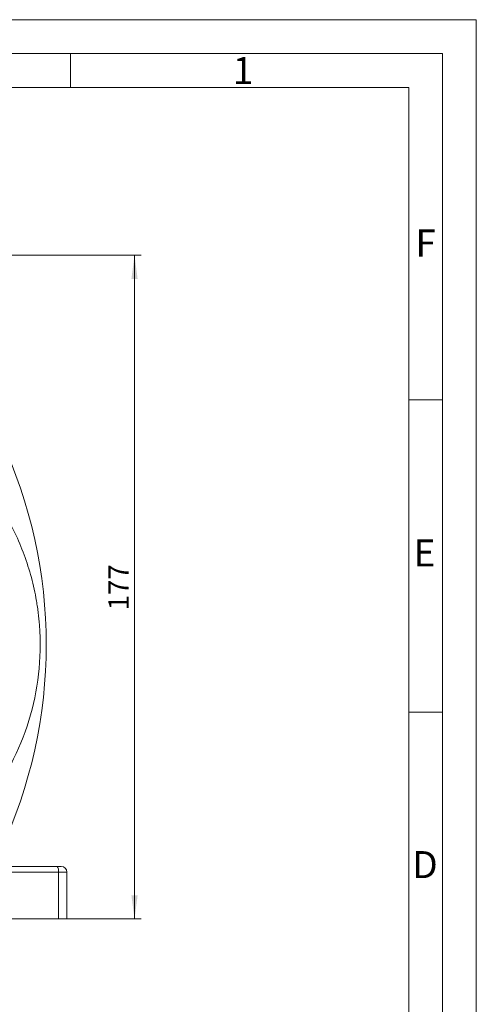
# Model space of a CAD drawing. Units: millimetres. Extents: x 0 to 420, y 0 to 297.
# Drawn here: x 352 to 420, y 151 to 297 of the extents above; entities that cross this region are included whole.
import ezdxf

# ---------------------------------------------------------------- set-up
doc = ezdxf.new("R2010")
doc.units = ezdxf.units.MM
doc.linetypes.add('SLD-Durchgehend', pattern=[0])
doc.styles.add('SLDTEXTSTYLE0', font='ARIAL.TTF', dxfattribs={"width": 0.948})
doc.dimstyles.new('SLDDIMSTYLE0', dxfattribs={"dimtxt": 3, "dimasz": 3.5, "dimexe": 0, "dimexo": 0.0625, "dimgap": 0.75, "dimtad": 1, "dimdec": 0, "dimlfac": 1.8, "dimrnd": 1e-09, "dimzin": 12, "dimdsep": 46, "dimtxsty": 'SLDTEXTSTYLE0', "dimsah": 1, "dimcen": 0.09, "dimadec": 0, "dimazin": 3, "dimtfac": 1, "dimtdec": 3, "dimtofl": 0, "dimtmove": 0, "dimatfit": 3, "dimfxl": 1, "dimfrac": 2, "dimtolj": 1, "dimtzin": 12, "dimarcsym": 0})

# ---------------------------------------------------------------- blocks, each defined once
blk = doc.blocks.new('_D_6')
at = {"color": 7, "linetype": 'SLD-Durchgehend', "lineweight": 0}
for p, q in [((340.85, 262.19), (370.47, 262.19)), ((369.47, 262.19), (369.47, 164.08)), ((359.23, 164.08), (370.47, 164.08))]:
    blk.add_line(p, q, dxfattribs=at)
for points in [[(369.47, 262.19), (369.01, 258.69), (369.93, 258.69)], [(369.47, 164.08), (369.93, 167.58), (369.01, 167.58)]]:
    blk.add_solid(points, dxfattribs=at)
at = {"color": 7, "linetype": 'SLD-Durchgehend', "lineweight": 0, "insert": (365.6, 209.7), "char_height": 3, "attachment_point": 1, "rotation": 90, "style": 'SLDTEXTSTYLE0'}
blk.add_mtext('177', dxfattribs=at)

msp = doc.modelspace()

# ---------------------------------------------------------------- linework, layer by layer
at = {"color": 7, "linetype": 'SLD-Durchgehend', "lineweight": 0}
for p, q in [((0, 297), (420, 297)), ((420, 0), (420, 297)), ((415, 292), (5, 292)), ((360, 292), (360, 287)), ((415, 292), (415, 5)), ((410, 287), (10, 287)), ((410, 287), (410, 10)), ((415, 240.83), (410, 240.83)), ((415, 194.664), (410, 194.664))]:
    msp.add_line(p, q, dxfattribs=at)
at = {"color": 7, "linetype": 'SLD-Durchgehend', "lineweight": 15}
for p, q in [((358.01649, 171.85665), (350.27096, 171.85665)), ((347.50818, 171.02332), (358.23217, 171.02332)), ((358.23217, 164.07887), (358.23217, 171.02332)), ((358.23217, 171.02332), (359.46747, 171.02332)), ((359.46747, 164.07887), (359.46747, 171.02332)), ((347.1686, 164.07887), (358.23217, 164.07887)), ((358.23217, 164.07887), (359.46747, 164.07887))]:
    msp.add_line(p, q, dxfattribs=at)
for centre, radius, start, end in [((284.1897, 204.63443), 72.22222, 335.0021692, 24.9978308), ((357.2655, 171.2177), 0.98602, 348.6301819, 40.3913849), ((358.63414, 171.02332), 0.83333, 0, 90)]:
    msp.add_arc(centre, radius, start, end, dxfattribs=at)
for points, knots in [([(355.52303, 204.63443), (355.52249, 204.78896), (355.52142, 205.09788), (355.51275, 205.56099), (355.49889, 206.0236), (355.47936, 206.48571), (355.45428, 206.94731), (355.42361, 207.40841), (355.38737, 207.869), (355.34556, 208.32909), (355.29816, 208.78868), (355.2452, 209.24776), (355.18665, 209.70633), (355.12253, 210.16441), (355.05284, 210.62197), (354.97757, 211.07904), (354.71872, 212.54089), (354.15368, 214.98654), (353.04319, 218.33931), (351.63073, 221.57663), (350.35274, 223.89273), (349.41886, 225.37817), (348.9405, 226.10219), (348.44637, 226.81443), (347.93641, 227.5149), (347.41074, 228.20367), (346.869, 228.88043), (346.31251, 229.54637), (345.92876, 229.97974), (345.73673, 230.19659)], [0, 0, 0, 0, 0.0165652323, 0.0331148515, 0.0496512623, 0.0661768753, 0.082694106, 0.0992053733, 0.1157130988, 0.1322197058, 0.148727618, 0.1652392585, 0.1817570487, 0.1982834075, 0.2148207499, 0.231371486, 0.2479380202, 0.3739646777, 0.5000018691, 0.6260285268, 0.7520657184, 0.7831121839, 0.8141111499, 0.8450785183, 0.8760302399, 0.9069822895, 0.9379506415, 0.9689512452, 1, 1, 1, 1]), ([(358.63414, 171.85665), (358.63414, 171.85665), (358.57361, 171.85665), (358.35027, 171.85665), (358.19368, 171.85665), (358.01649, 171.85665)], [0, 0, 0, 0, 0.5, 0.5, 1, 1, 1, 1])]:
    msp.add_open_spline(points, degree=3, knots=knots, dxfattribs=at)
msp.add_open_spline([(345.73673, 179.07227), (352.03769, 186.0953), (355.52303, 195.19912), (355.52303, 204.63443)], degree=3, dxfattribs=at)

# ---------------------------------------------------------------- texts
at = {"color": 7, "linetype": 'Continuous', "lineweight": 0, "char_height": 4, "attachment_point": 1, "style": 'SLDTEXTSTYLE0'}
for s, insert in [('1', (384, 291.4896)), ('F', (411, 265.9896)), ('E', (410.74426, 220.18168)), ('D', (410.53961, 174.11376))]:
    msp.add_mtext(s, dxfattribs=dict(at, insert=insert))

# ---------------------------------------------------------------- dimensions: what is measured, and where the dimension line sits
at = {"color": 7, "linetype": 'SLD-Durchgehend', "lineweight": 0}
dim = msp.add_linear_dim(base=(369.46761, 164.07887), p1=(339.8485, 262.18998), p2=(358.23217, 164.07887), angle=90, dimstyle='SLDDIMSTYLE0', dxfattribs=at)
dim.commit()
dim.dimension.update_dxf_attribs({"geometry": '_D_6', "text_midpoint": (369.46761, 213.13443), "dimtype": 160})

doc.saveas('drawing.dxf')
